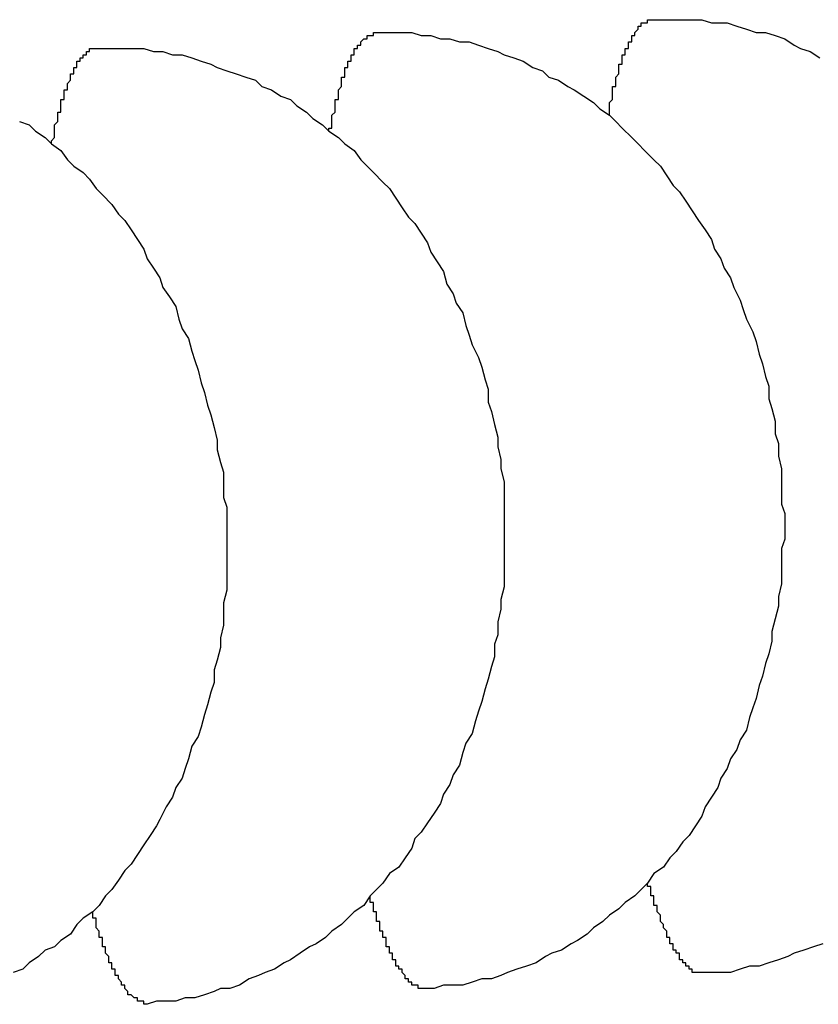
# Model space of a CAD drawing. Extents: x 131 to 9140, y 231 to 6552.
# Drawn here: x 3538 to 3541, y 5014 to 5017 of the extents above; entities that cross this region are included whole.
import ezdxf

# ---------------------------------------------------------------- set-up
doc = ezdxf.new("R2010")
doc.units = 0
doc.header["$LTSCALE"] = 250
doc.layers.add('SJC', color=1, linetype='CONTINUOUS')

msp = doc.modelspace()

# ---------------------------------------------------------------- linework, layer by layer
at = {"layer": 'SJC'}
for points in [[(3540.14, 5016.85, 0), (3540.14, 5016.85, 0), (3540.14, 5016.86, 0), (3540.14, 5016.86, 0), (3540.14, 5016.87, 0), (3540.14, 5016.87, 0), (3540.14, 5016.88, 0), (3540.14, 5016.88, 0), (3540.14, 5016.88, 0), (3540.14, 5016.89, 0), (3540.14, 5016.89, 0), (3540.15, 5016.9, 0), (3540.15, 5016.9, 0), (3540.15, 5016.9, 0), (3540.15, 5016.91, 0), (3540.15, 5016.91, 0), (3540.15, 5016.92, 0), (3540.15, 5016.92, 0), (3540.15, 5016.92, 0), (3540.15, 5016.93, 0), (3540.15, 5016.93, 0), (3540.15, 5016.94, 0), (3540.16, 5016.94, 0), (3540.16, 5016.94, 0), (3540.16, 5016.95, 0), (3540.16, 5016.95, 0), (3540.16, 5016.96, 0), (3540.16, 5016.96, 0), (3540.16, 5016.96, 0), (3540.16, 5016.97, 0), (3540.16, 5016.97, 0), (3540.16, 5016.97, 0), (3540.17, 5016.98, 0), (3540.17, 5016.98, 0), (3540.17, 5016.98, 0), (3540.17, 5016.99, 0), (3540.17, 5016.99, 0), (3540.17, 5016.99, 0), (3540.17, 5017, 0), (3540.17, 5017, 0), (3540.17, 5017, 0), (3540.17, 5017.01, 0), (3540.18, 5017.01, 0), (3540.18, 5017.01, 0), (3540.18, 5017.02, 0), (3540.18, 5017.02, 0), (3540.18, 5017.02, 0), (3540.18, 5017.03, 0), (3540.18, 5017.03, 0), (3540.18, 5017.03, 0), (3540.18, 5017.03, 0), (3540.18, 5017.04, 0), (3540.19, 5017.04, 0), (3540.19, 5017.04, 0), (3540.19, 5017.05, 0), (3540.19, 5017.05, 0), (3540.19, 5017.05, 0), (3540.19, 5017.05, 0), (3540.19, 5017.06, 0), (3540.19, 5017.06, 0), (3540.19, 5017.06, 0), (3540.2, 5017.06, 0), (3540.2, 5017.07, 0), (3540.2, 5017.07, 0), (3540.2, 5017.07, 0), (3540.2, 5017.07, 0), (3540.2, 5017.08, 0), (3540.2, 5017.08, 0), (3540.2, 5017.08, 0), (3540.21, 5017.08, 0), (3540.21, 5017.09, 0), (3540.21, 5017.09, 0), (3540.21, 5017.09, 0), (3540.21, 5017.09, 0), (3540.21, 5017.09, 0), (3540.21, 5017.1, 0), (3540.21, 5017.1, 0), (3540.21, 5017.1, 0), (3540.22, 5017.1, 0), (3540.22, 5017.1, 0), (3540.22, 5017.11, 0), (3540.22, 5017.11, 0), (3540.22, 5017.11, 0), (3540.22, 5017.11, 0), (3540.22, 5017.11, 0), (3540.22, 5017.11, 0), (3540.23, 5017.12, 0), (3540.23, 5017.12, 0), (3540.23, 5017.12, 0), (3540.23, 5017.12, 0), (3540.23, 5017.12, 0), (3540.23, 5017.12, 0), (3540.23, 5017.13, 0), (3540.23, 5017.13, 0), (3540.23, 5017.13, 0), (3540.24, 5017.13, 0), (3540.24, 5017.13, 0), (3540.24, 5017.13, 0), (3540.24, 5017.13, 0), (3540.24, 5017.13, 0), (3540.24, 5017.14, 0), (3540.24, 5017.14, 0), (3540.24, 5017.14, 0), (3540.25, 5017.14, 0), (3540.25, 5017.14, 0), (3540.25, 5017.14, 0), (3540.25, 5017.14, 0), (3540.25, 5017.14, 0), (3540.25, 5017.14, 0), (3540.25, 5017.14, 0), (3540.26, 5017.14, 0), (3540.26, 5017.15, 0), (3540.26, 5017.15, 0), (3540.26, 5017.15, 0), (3540.26, 5017.15, 0), (3540.26, 5017.15, 0), (3540.26, 5017.15, 0), (3540.26, 5017.15, 0), (3540.27, 5017.15, 0), (3540.27, 5017.15, 0), (3540.27, 5017.15, 0), (3540.27, 5017.15, 0), (3540.27, 5017.15, 0), (3540.27, 5017.15, 0), (3540.27, 5017.15, 0), (3540.27, 5017.15, 0), (3540.28, 5017.15, 0), (3540.28, 5017.15, 0), (3540.28, 5017.15, 0)], [(3540.28, 5017.15, 0), (3540.31, 5017.15, 0), (3540.34, 5017.15, 0), (3540.37, 5017.15, 0), (3540.4, 5017.15, 0), (3540.43, 5017.15, 0), (3540.46, 5017.14, 0), (3540.48, 5017.14, 0), (3540.51, 5017.14, 0), (3540.54, 5017.13, 0), (3540.57, 5017.12, 0), (3540.6, 5017.11, 0), (3540.63, 5017.11, 0), (3540.66, 5017.1, 0), (3540.69, 5017.09, 0), (3540.72, 5017.07, 0), (3540.74, 5017.06, 0), (3540.77, 5017.05, 0), (3540.8, 5017.03, 0)], [(3539.26, 5016.8, 0), (3539.26, 5016.81, 0), (3539.27, 5016.81, 0), (3539.27, 5016.82, 0), (3539.27, 5016.82, 0), (3539.27, 5016.83, 0), (3539.27, 5016.83, 0), (3539.27, 5016.83, 0), (3539.27, 5016.84, 0), (3539.27, 5016.84, 0), (3539.27, 5016.85, 0), (3539.27, 5016.85, 0), (3539.27, 5016.85, 0), (3539.28, 5016.86, 0), (3539.28, 5016.86, 0), (3539.28, 5016.87, 0), (3539.28, 5016.87, 0), (3539.28, 5016.88, 0), (3539.28, 5016.88, 0), (3539.28, 5016.88, 0), (3539.28, 5016.89, 0), (3539.28, 5016.89, 0), (3539.28, 5016.89, 0), (3539.28, 5016.9, 0), (3539.29, 5016.9, 0), (3539.29, 5016.91, 0), (3539.29, 5016.91, 0), (3539.29, 5016.91, 0), (3539.29, 5016.92, 0), (3539.29, 5016.92, 0), (3539.29, 5016.92, 0), (3539.29, 5016.93, 0), (3539.29, 5016.93, 0), (3539.29, 5016.93, 0), (3539.3, 5016.94, 0), (3539.3, 5016.94, 0), (3539.3, 5016.95, 0), (3539.3, 5016.95, 0), (3539.3, 5016.95, 0), (3539.3, 5016.96, 0), (3539.3, 5016.96, 0), (3539.3, 5016.96, 0), (3539.3, 5016.96, 0), (3539.3, 5016.97, 0), (3539.31, 5016.97, 0), (3539.31, 5016.97, 0), (3539.31, 5016.98, 0), (3539.31, 5016.98, 0), (3539.31, 5016.98, 0), (3539.31, 5016.99, 0), (3539.31, 5016.99, 0), (3539.31, 5016.99, 0), (3539.31, 5016.99, 0), (3539.31, 5017, 0), (3539.32, 5017, 0), (3539.32, 5017, 0), (3539.32, 5017.01, 0), (3539.32, 5017.01, 0), (3539.32, 5017.01, 0), (3539.32, 5017.01, 0), (3539.32, 5017.02, 0), (3539.32, 5017.02, 0), (3539.32, 5017.02, 0), (3539.33, 5017.02, 0), (3539.33, 5017.03, 0), (3539.33, 5017.03, 0), (3539.33, 5017.03, 0), (3539.33, 5017.03, 0), (3539.33, 5017.04, 0), (3539.33, 5017.04, 0), (3539.33, 5017.04, 0), (3539.34, 5017.04, 0), (3539.34, 5017.04, 0), (3539.34, 5017.05, 0), (3539.34, 5017.05, 0), (3539.34, 5017.05, 0), (3539.34, 5017.05, 0), (3539.34, 5017.05, 0), (3539.34, 5017.06, 0), (3539.34, 5017.06, 0), (3539.35, 5017.06, 0), (3539.35, 5017.06, 0), (3539.35, 5017.06, 0), (3539.35, 5017.07, 0), (3539.35, 5017.07, 0), (3539.35, 5017.07, 0), (3539.35, 5017.07, 0), (3539.35, 5017.07, 0), (3539.36, 5017.07, 0), (3539.36, 5017.08, 0), (3539.36, 5017.08, 0), (3539.36, 5017.08, 0), (3539.36, 5017.08, 0), (3539.36, 5017.08, 0), (3539.36, 5017.08, 0), (3539.36, 5017.08, 0), (3539.37, 5017.09, 0), (3539.37, 5017.09, 0), (3539.37, 5017.09, 0), (3539.37, 5017.09, 0), (3539.37, 5017.09, 0), (3539.37, 5017.09, 0), (3539.37, 5017.09, 0), (3539.37, 5017.09, 0), (3539.38, 5017.09, 0), (3539.38, 5017.09, 0), (3539.38, 5017.1, 0), (3539.38, 5017.1, 0), (3539.38, 5017.1, 0), (3539.38, 5017.1, 0), (3539.38, 5017.1, 0), (3539.38, 5017.1, 0), (3539.39, 5017.1, 0), (3539.39, 5017.1, 0), (3539.39, 5017.1, 0), (3539.39, 5017.1, 0), (3539.39, 5017.1, 0), (3539.39, 5017.1, 0), (3539.39, 5017.1, 0), (3539.39, 5017.1, 0), (3539.4, 5017.1, 0), (3539.4, 5017.1, 0), (3539.4, 5017.11, 0), (3539.4, 5017.11, 0), (3539.4, 5017.11, 0), (3539.4, 5017.11, 0), (3539.4, 5017.11, 0), (3539.41, 5017.11, 0), (3539.41, 5017.11, 0)], [(3539.41, 5017.11, 0), (3539.44, 5017.11, 0), (3539.47, 5017.11, 0), (3539.49, 5017.11, 0), (3539.52, 5017.11, 0), (3539.55, 5017.1, 0), (3539.58, 5017.1, 0), (3539.61, 5017.09, 0), (3539.64, 5017.09, 0), (3539.67, 5017.08, 0), (3539.7, 5017.08, 0), (3539.73, 5017.07, 0), (3539.76, 5017.06, 0), (3539.79, 5017.05, 0), (3539.81, 5017.04, 0), (3539.84, 5017.03, 0), (3539.87, 5017.02, 0), (3539.9, 5017, 0), (3539.93, 5016.99, 0), (3539.95, 5016.97, 0), (3539.98, 5016.96, 0), (3540.01, 5016.94, 0), (3540.03, 5016.93, 0), (3540.06, 5016.91, 0), (3540.09, 5016.89, 0), (3540.11, 5016.87, 0), (3540.14, 5016.85, 0), (3540.16, 5016.83, 0), (3540.18, 5016.81, 0), (3540.21, 5016.78, 0), (3540.23, 5016.76, 0), (3540.25, 5016.74, 0), (3540.28, 5016.71, 0), (3540.3, 5016.69, 0), (3540.32, 5016.66, 0), (3540.34, 5016.63, 0), (3540.36, 5016.61, 0), (3540.38, 5016.58, 0), (3540.4, 5016.55, 0), (3540.42, 5016.52, 0), (3540.44, 5016.49, 0), (3540.46, 5016.46, 0), (3540.47, 5016.43, 0), (3540.49, 5016.4, 0), (3540.5, 5016.37, 0), (3540.52, 5016.34, 0), (3540.53, 5016.31, 0), (3540.55, 5016.27, 0), (3540.56, 5016.24, 0), (3540.57, 5016.21, 0), (3540.59, 5016.17, 0), (3540.6, 5016.14, 0), (3540.61, 5016.1, 0), (3540.62, 5016.07, 0), (3540.63, 5016.03, 0), (3540.64, 5016, 0), (3540.64, 5015.96, 0), (3540.65, 5015.93, 0), (3540.66, 5015.89, 0), (3540.66, 5015.85, 0), (3540.67, 5015.82, 0), (3540.67, 5015.78, 0), (3540.68, 5015.74, 0), (3540.68, 5015.71, 0), (3540.68, 5015.67, 0), (3540.68, 5015.63, 0), (3540.69, 5015.6, 0), (3540.69, 5015.56, 0), (3540.69, 5015.52, 0), (3540.68, 5015.49, 0), (3540.68, 5015.45, 0), (3540.68, 5015.41, 0), (3540.68, 5015.38, 0), (3540.67, 5015.34, 0), (3540.67, 5015.31, 0), (3540.66, 5015.27, 0), (3540.65, 5015.23, 0), (3540.65, 5015.2, 0), (3540.64, 5015.16, 0), (3540.63, 5015.13, 0), (3540.62, 5015.09, 0), (3540.61, 5015.06, 0), (3540.6, 5015.02, 0), (3540.59, 5014.99, 0), (3540.58, 5014.96, 0), (3540.57, 5014.92, 0), (3540.55, 5014.89, 0), (3540.54, 5014.86, 0), (3540.52, 5014.83, 0), (3540.51, 5014.8, 0), (3540.49, 5014.77, 0), (3540.48, 5014.74, 0), (3540.46, 5014.71, 0), (3540.44, 5014.68, 0), (3540.43, 5014.65, 0), (3540.41, 5014.62, 0), (3540.39, 5014.59, 0), (3540.37, 5014.57, 0), (3540.35, 5014.54, 0), (3540.33, 5014.52, 0), (3540.31, 5014.49, 0), (3540.28, 5014.47, 0), (3540.26, 5014.44, 0), (3540.24, 5014.42, 0), (3540.22, 5014.4, 0), (3540.19, 5014.38, 0), (3540.17, 5014.36, 0), (3540.14, 5014.34, 0), (3540.12, 5014.32, 0), (3540.09, 5014.3, 0), (3540.07, 5014.28, 0), (3540.04, 5014.26, 0), (3540.02, 5014.25, 0), (3539.99, 5014.23, 0), (3539.96, 5014.22, 0), (3539.94, 5014.21, 0), (3539.91, 5014.19, 0), (3539.88, 5014.18, 0), (3539.85, 5014.17, 0), (3539.82, 5014.16, 0), (3539.8, 5014.15, 0), (3539.77, 5014.14, 0), (3539.74, 5014.14, 0), (3539.71, 5014.13, 0), (3539.68, 5014.12, 0), (3539.65, 5014.12, 0), (3539.62, 5014.12, 0), (3539.59, 5014.11, 0), (3539.56, 5014.11, 0)], [(3538.39, 5016.76, 0), (3538.39, 5016.76, 0), (3538.39, 5016.77, 0), (3538.39, 5016.77, 0), (3538.4, 5016.78, 0), (3538.4, 5016.78, 0), (3538.4, 5016.78, 0), (3538.4, 5016.79, 0), (3538.4, 5016.79, 0), (3538.4, 5016.8, 0), (3538.4, 5016.8, 0), (3538.4, 5016.81, 0), (3538.4, 5016.81, 0), (3538.4, 5016.81, 0), (3538.4, 5016.82, 0), (3538.4, 5016.82, 0), (3538.41, 5016.83, 0), (3538.41, 5016.83, 0), (3538.41, 5016.83, 0), (3538.41, 5016.84, 0), (3538.41, 5016.84, 0), (3538.41, 5016.85, 0), (3538.41, 5016.85, 0), (3538.41, 5016.85, 0), (3538.41, 5016.86, 0), (3538.41, 5016.86, 0), (3538.42, 5016.86, 0), (3538.42, 5016.87, 0), (3538.42, 5016.87, 0), (3538.42, 5016.88, 0), (3538.42, 5016.88, 0), (3538.42, 5016.88, 0), (3538.42, 5016.89, 0), (3538.42, 5016.89, 0), (3538.42, 5016.89, 0), (3538.42, 5016.9, 0), (3538.42, 5016.9, 0), (3538.43, 5016.9, 0), (3538.43, 5016.91, 0), (3538.43, 5016.91, 0), (3538.43, 5016.91, 0), (3538.43, 5016.92, 0), (3538.43, 5016.92, 0), (3538.43, 5016.92, 0), (3538.43, 5016.93, 0), (3538.43, 5016.93, 0), (3538.44, 5016.93, 0), (3538.44, 5016.93, 0), (3538.44, 5016.94, 0), (3538.44, 5016.94, 0), (3538.44, 5016.94, 0), (3538.44, 5016.95, 0), (3538.44, 5016.95, 0), (3538.44, 5016.95, 0), (3538.44, 5016.95, 0), (3538.45, 5016.96, 0), (3538.45, 5016.96, 0), (3538.45, 5016.96, 0), (3538.45, 5016.97, 0), (3538.45, 5016.97, 0), (3538.45, 5016.97, 0), (3538.45, 5016.97, 0), (3538.45, 5016.98, 0), (3538.45, 5016.98, 0), (3538.46, 5016.98, 0), (3538.46, 5016.98, 0), (3538.46, 5016.99, 0), (3538.46, 5016.99, 0), (3538.46, 5016.99, 0), (3538.46, 5016.99, 0), (3538.46, 5016.99, 0), (3538.46, 5017, 0), (3538.46, 5017, 0), (3538.47, 5017, 0), (3538.47, 5017, 0), (3538.47, 5017, 0), (3538.47, 5017.01, 0), (3538.47, 5017.01, 0), (3538.47, 5017.01, 0), (3538.47, 5017.01, 0), (3538.47, 5017.01, 0), (3538.47, 5017.02, 0), (3538.48, 5017.02, 0), (3538.48, 5017.02, 0), (3538.48, 5017.02, 0), (3538.48, 5017.02, 0), (3538.48, 5017.02, 0), (3538.48, 5017.03, 0), (3538.48, 5017.03, 0), (3538.48, 5017.03, 0), (3538.49, 5017.03, 0), (3538.49, 5017.03, 0), (3538.49, 5017.03, 0), (3538.49, 5017.04, 0), (3538.49, 5017.04, 0), (3538.49, 5017.04, 0), (3538.49, 5017.04, 0), (3538.49, 5017.04, 0), (3538.5, 5017.04, 0), (3538.5, 5017.04, 0), (3538.5, 5017.04, 0), (3538.5, 5017.05, 0), (3538.5, 5017.05, 0), (3538.5, 5017.05, 0), (3538.5, 5017.05, 0), (3538.5, 5017.05, 0), (3538.51, 5017.05, 0), (3538.51, 5017.05, 0), (3538.51, 5017.05, 0), (3538.51, 5017.05, 0), (3538.51, 5017.05, 0), (3538.51, 5017.05, 0), (3538.51, 5017.05, 0), (3538.51, 5017.06, 0), (3538.52, 5017.06, 0), (3538.52, 5017.06, 0), (3538.52, 5017.06, 0), (3538.52, 5017.06, 0), (3538.52, 5017.06, 0), (3538.52, 5017.06, 0), (3538.52, 5017.06, 0), (3538.53, 5017.06, 0), (3538.53, 5017.06, 0), (3538.53, 5017.06, 0), (3538.53, 5017.06, 0), (3538.53, 5017.06, 0), (3538.53, 5017.06, 0), (3538.53, 5017.06, 0), (3538.53, 5017.06, 0)], [(3538.53, 5017.06, 0), (3538.56, 5017.06, 0), (3538.59, 5017.06, 0), (3538.62, 5017.06, 0), (3538.65, 5017.06, 0), (3538.68, 5017.06, 0), (3538.71, 5017.05, 0), (3538.74, 5017.05, 0), (3538.77, 5017.04, 0), (3538.8, 5017.04, 0), (3538.83, 5017.03, 0), (3538.86, 5017.02, 0), (3538.89, 5017.01, 0), (3538.91, 5017, 0), (3538.94, 5016.99, 0), (3538.97, 5016.98, 0), (3539, 5016.97, 0), (3539.03, 5016.96, 0), (3539.05, 5016.94, 0), (3539.08, 5016.93, 0), (3539.11, 5016.91, 0), (3539.14, 5016.9, 0), (3539.16, 5016.88, 0), (3539.19, 5016.86, 0), (3539.21, 5016.84, 0), (3539.24, 5016.82, 0), (3539.26, 5016.8, 0), (3539.29, 5016.78, 0), (3539.31, 5016.76, 0), (3539.34, 5016.74, 0), (3539.36, 5016.71, 0), (3539.38, 5016.69, 0), (3539.4, 5016.67, 0), (3539.43, 5016.64, 0), (3539.45, 5016.62, 0), (3539.47, 5016.59, 0), (3539.49, 5016.56, 0), (3539.51, 5016.53, 0), (3539.53, 5016.51, 0), (3539.55, 5016.48, 0), (3539.57, 5016.45, 0), (3539.58, 5016.42, 0), (3539.6, 5016.39, 0), (3539.62, 5016.36, 0), (3539.63, 5016.32, 0), (3539.65, 5016.29, 0), (3539.66, 5016.26, 0), (3539.68, 5016.23, 0), (3539.69, 5016.19, 0), (3539.7, 5016.16, 0), (3539.71, 5016.13, 0), (3539.73, 5016.09, 0), (3539.74, 5016.06, 0), (3539.75, 5016.02, 0), (3539.76, 5015.99, 0), (3539.76, 5015.95, 0), (3539.77, 5015.92, 0), (3539.78, 5015.88, 0), (3539.79, 5015.84, 0), (3539.79, 5015.81, 0), (3539.8, 5015.77, 0), (3539.8, 5015.74, 0), (3539.81, 5015.7, 0), (3539.81, 5015.66, 0), (3539.81, 5015.63, 0), (3539.81, 5015.59, 0), (3539.81, 5015.55, 0), (3539.81, 5015.52, 0), (3539.81, 5015.48, 0), (3539.81, 5015.44, 0), (3539.81, 5015.4, 0), (3539.81, 5015.37, 0), (3539.8, 5015.33, 0), (3539.8, 5015.3, 0), (3539.79, 5015.26, 0), (3539.79, 5015.22, 0), (3539.78, 5015.19, 0), (3539.78, 5015.15, 0), (3539.77, 5015.12, 0), (3539.76, 5015.08, 0), (3539.75, 5015.05, 0), (3539.74, 5015.01, 0), (3539.73, 5014.98, 0), (3539.72, 5014.95, 0), (3539.71, 5014.91, 0), (3539.69, 5014.88, 0), (3539.68, 5014.85, 0), (3539.67, 5014.81, 0), (3539.65, 5014.78, 0), (3539.64, 5014.75, 0), (3539.62, 5014.72, 0), (3539.61, 5014.69, 0), (3539.59, 5014.66, 0), (3539.57, 5014.63, 0), (3539.55, 5014.6, 0), (3539.53, 5014.58, 0), (3539.52, 5014.55, 0), (3539.5, 5014.52, 0), (3539.48, 5014.49, 0), (3539.45, 5014.47, 0), (3539.43, 5014.44, 0), (3539.41, 5014.42, 0), (3539.39, 5014.4, 0), (3539.37, 5014.37, 0), (3539.34, 5014.35, 0), (3539.32, 5014.33, 0), (3539.3, 5014.31, 0), (3539.27, 5014.29, 0), (3539.25, 5014.27, 0), (3539.22, 5014.25, 0), (3539.2, 5014.24, 0), (3539.17, 5014.22, 0), (3539.14, 5014.2, 0), (3539.12, 5014.19, 0), (3539.09, 5014.17, 0), (3539.06, 5014.16, 0), (3539.04, 5014.15, 0), (3539.01, 5014.14, 0), (3538.98, 5014.12, 0), (3538.95, 5014.11, 0), (3538.92, 5014.11, 0), (3538.9, 5014.1, 0), (3538.87, 5014.09, 0), (3538.84, 5014.08, 0), (3538.81, 5014.08, 0), (3538.78, 5014.07, 0), (3538.75, 5014.07, 0), (3538.72, 5014.07, 0), (3538.69, 5014.06, 0)], [(3538.29, 5016.83, 0), (3538.32, 5016.82, 0), (3538.34, 5016.8, 0), (3538.37, 5016.78, 0), (3538.39, 5016.76, 0), (3538.42, 5016.74, 0), (3538.44, 5016.71, 0), (3538.46, 5016.69, 0), (3538.49, 5016.67, 0), (3538.51, 5016.65, 0), (3538.53, 5016.62, 0), (3538.55, 5016.6, 0), (3538.58, 5016.57, 0), (3538.6, 5016.54, 0), (3538.62, 5016.52, 0), (3538.64, 5016.49, 0), (3538.66, 5016.46, 0), (3538.68, 5016.43, 0), (3538.69, 5016.4, 0), (3538.71, 5016.37, 0), (3538.73, 5016.34, 0), (3538.74, 5016.31, 0), (3538.76, 5016.28, 0), (3538.78, 5016.25, 0), (3538.79, 5016.21, 0), (3538.8, 5016.18, 0), (3538.82, 5016.15, 0), (3538.83, 5016.11, 0), (3538.84, 5016.08, 0), (3538.85, 5016.05, 0), (3538.86, 5016.01, 0), (3538.87, 5015.98, 0), (3538.88, 5015.94, 0), (3538.89, 5015.91, 0), (3538.9, 5015.87, 0), (3538.91, 5015.83, 0), (3538.91, 5015.8, 0), (3538.92, 5015.76, 0), (3538.93, 5015.73, 0), (3538.93, 5015.69, 0), (3538.93, 5015.65, 0), (3538.94, 5015.62, 0), (3538.94, 5015.58, 0), (3538.94, 5015.54, 0), (3538.94, 5015.51, 0), (3538.94, 5015.47, 0), (3538.94, 5015.43, 0), (3538.94, 5015.4, 0), (3538.94, 5015.36, 0), (3538.93, 5015.32, 0), (3538.93, 5015.29, 0), (3538.93, 5015.25, 0), (3538.92, 5015.21, 0), (3538.92, 5015.18, 0), (3538.91, 5015.14, 0), (3538.9, 5015.11, 0), (3538.9, 5015.07, 0), (3538.89, 5015.04, 0), (3538.88, 5015, 0), (3538.87, 5014.97, 0), (3538.86, 5014.93, 0), (3538.85, 5014.9, 0), (3538.83, 5014.87, 0), (3538.82, 5014.83, 0), (3538.81, 5014.8, 0), (3538.8, 5014.77, 0), (3538.78, 5014.74, 0), (3538.77, 5014.71, 0), (3538.75, 5014.68, 0), (3538.73, 5014.64, 0), (3538.72, 5014.62, 0), (3538.7, 5014.59, 0), (3538.68, 5014.56, 0), (3538.66, 5014.53, 0), (3538.64, 5014.5, 0), (3538.62, 5014.48, 0), (3538.6, 5014.45, 0), (3538.58, 5014.42, 0), (3538.56, 5014.4, 0), (3538.54, 5014.37, 0), (3538.52, 5014.35, 0), (3538.49, 5014.33, 0), (3538.47, 5014.31, 0), (3538.45, 5014.28, 0), (3538.42, 5014.26, 0), (3538.4, 5014.24, 0), (3538.37, 5014.23, 0), (3538.35, 5014.21, 0), (3538.32, 5014.19, 0), (3538.3, 5014.17, 0), (3538.27, 5014.16, 0)], [(3540.44, 5014.16, 0), (3540.43, 5014.16, 0), (3540.43, 5014.16, 0), (3540.43, 5014.16, 0), (3540.43, 5014.16, 0), (3540.43, 5014.16, 0), (3540.43, 5014.16, 0), (3540.43, 5014.16, 0), (3540.42, 5014.16, 0), (3540.42, 5014.16, 0), (3540.42, 5014.16, 0), (3540.42, 5014.16, 0), (3540.42, 5014.16, 0), (3540.42, 5014.16, 0), (3540.42, 5014.16, 0), (3540.42, 5014.16, 0), (3540.41, 5014.16, 0), (3540.41, 5014.16, 0), (3540.41, 5014.16, 0), (3540.41, 5014.16, 0), (3540.41, 5014.16, 0), (3540.41, 5014.16, 0), (3540.41, 5014.16, 0), (3540.4, 5014.16, 0), (3540.4, 5014.17, 0), (3540.4, 5014.17, 0), (3540.4, 5014.17, 0), (3540.4, 5014.17, 0), (3540.4, 5014.17, 0), (3540.4, 5014.17, 0), (3540.4, 5014.17, 0), (3540.39, 5014.17, 0), (3540.39, 5014.17, 0), (3540.39, 5014.17, 0), (3540.39, 5014.18, 0), (3540.39, 5014.18, 0), (3540.39, 5014.18, 0), (3540.39, 5014.18, 0), (3540.38, 5014.18, 0), (3540.38, 5014.18, 0), (3540.38, 5014.18, 0), (3540.38, 5014.18, 0), (3540.38, 5014.19, 0), (3540.38, 5014.19, 0), (3540.38, 5014.19, 0), (3540.37, 5014.19, 0), (3540.37, 5014.19, 0), (3540.37, 5014.19, 0), (3540.37, 5014.2, 0), (3540.37, 5014.2, 0), (3540.37, 5014.2, 0), (3540.37, 5014.2, 0), (3540.36, 5014.2, 0), (3540.36, 5014.2, 0), (3540.36, 5014.21, 0), (3540.36, 5014.21, 0), (3540.36, 5014.21, 0), (3540.36, 5014.21, 0), (3540.36, 5014.21, 0), (3540.36, 5014.22, 0), (3540.35, 5014.22, 0), (3540.35, 5014.22, 0), (3540.35, 5014.22, 0), (3540.35, 5014.23, 0), (3540.35, 5014.23, 0), (3540.35, 5014.23, 0), (3540.35, 5014.23, 0), (3540.34, 5014.23, 0), (3540.34, 5014.24, 0), (3540.34, 5014.24, 0), (3540.34, 5014.24, 0), (3540.34, 5014.24, 0), (3540.34, 5014.25, 0), (3540.34, 5014.25, 0), (3540.33, 5014.25, 0), (3540.33, 5014.25, 0), (3540.33, 5014.26, 0), (3540.33, 5014.26, 0), (3540.33, 5014.26, 0), (3540.33, 5014.27, 0), (3540.33, 5014.27, 0), (3540.33, 5014.27, 0), (3540.32, 5014.27, 0), (3540.32, 5014.28, 0), (3540.32, 5014.28, 0), (3540.32, 5014.28, 0), (3540.32, 5014.29, 0), (3540.32, 5014.29, 0), (3540.32, 5014.29, 0), (3540.31, 5014.3, 0), (3540.31, 5014.3, 0), (3540.31, 5014.3, 0), (3540.31, 5014.3, 0), (3540.31, 5014.31, 0), (3540.31, 5014.31, 0), (3540.31, 5014.31, 0), (3540.3, 5014.32, 0), (3540.3, 5014.32, 0), (3540.3, 5014.32, 0), (3540.3, 5014.33, 0), (3540.3, 5014.33, 0), (3540.3, 5014.34, 0), (3540.3, 5014.34, 0), (3540.3, 5014.34, 0), (3540.29, 5014.35, 0), (3540.29, 5014.35, 0), (3540.29, 5014.35, 0), (3540.29, 5014.36, 0), (3540.29, 5014.36, 0), (3540.29, 5014.36, 0), (3540.29, 5014.37, 0), (3540.28, 5014.37, 0), (3540.28, 5014.38, 0), (3540.28, 5014.38, 0), (3540.28, 5014.38, 0), (3540.28, 5014.39, 0), (3540.28, 5014.39, 0), (3540.28, 5014.4, 0), (3540.28, 5014.4, 0), (3540.27, 5014.4, 0), (3540.27, 5014.41, 0), (3540.27, 5014.41, 0), (3540.27, 5014.42, 0), (3540.27, 5014.42, 0), (3540.27, 5014.43, 0), (3540.27, 5014.43, 0), (3540.26, 5014.43, 0), (3540.26, 5014.44, 0), (3540.26, 5014.44, 0)], [(3539.56, 5014.11, 0), (3539.56, 5014.11, 0), (3539.56, 5014.11, 0), (3539.56, 5014.11, 0), (3539.56, 5014.11, 0), (3539.56, 5014.11, 0), (3539.56, 5014.11, 0), (3539.55, 5014.11, 0), (3539.55, 5014.11, 0), (3539.55, 5014.11, 0), (3539.55, 5014.11, 0), (3539.55, 5014.11, 0), (3539.55, 5014.11, 0), (3539.55, 5014.11, 0), (3539.54, 5014.11, 0), (3539.54, 5014.11, 0), (3539.54, 5014.11, 0), (3539.54, 5014.11, 0), (3539.54, 5014.12, 0), (3539.54, 5014.12, 0), (3539.54, 5014.12, 0), (3539.54, 5014.12, 0), (3539.53, 5014.12, 0), (3539.53, 5014.12, 0), (3539.53, 5014.12, 0), (3539.53, 5014.12, 0), (3539.53, 5014.12, 0), (3539.53, 5014.12, 0), (3539.53, 5014.12, 0), (3539.52, 5014.12, 0), (3539.52, 5014.13, 0), (3539.52, 5014.13, 0), (3539.52, 5014.13, 0), (3539.52, 5014.13, 0), (3539.52, 5014.13, 0), (3539.52, 5014.13, 0), (3539.51, 5014.13, 0), (3539.51, 5014.13, 0), (3539.51, 5014.13, 0), (3539.51, 5014.14, 0), (3539.51, 5014.14, 0), (3539.51, 5014.14, 0), (3539.51, 5014.14, 0), (3539.51, 5014.14, 0), (3539.5, 5014.14, 0), (3539.5, 5014.14, 0), (3539.5, 5014.15, 0), (3539.5, 5014.15, 0), (3539.5, 5014.15, 0), (3539.5, 5014.15, 0), (3539.5, 5014.15, 0), (3539.49, 5014.16, 0), (3539.49, 5014.16, 0), (3539.49, 5014.16, 0), (3539.49, 5014.16, 0), (3539.49, 5014.16, 0), (3539.49, 5014.16, 0), (3539.49, 5014.17, 0), (3539.48, 5014.17, 0), (3539.48, 5014.17, 0), (3539.48, 5014.17, 0), (3539.48, 5014.17, 0), (3539.48, 5014.18, 0), (3539.48, 5014.18, 0), (3539.48, 5014.18, 0), (3539.47, 5014.18, 0), (3539.47, 5014.19, 0), (3539.47, 5014.19, 0), (3539.47, 5014.19, 0), (3539.47, 5014.19, 0), (3539.47, 5014.2, 0), (3539.47, 5014.2, 0), (3539.47, 5014.2, 0), (3539.46, 5014.2, 0), (3539.46, 5014.21, 0), (3539.46, 5014.21, 0), (3539.46, 5014.21, 0), (3539.46, 5014.21, 0), (3539.46, 5014.22, 0), (3539.46, 5014.22, 0), (3539.45, 5014.22, 0), (3539.45, 5014.23, 0), (3539.45, 5014.23, 0), (3539.45, 5014.23, 0), (3539.45, 5014.23, 0), (3539.45, 5014.24, 0), (3539.45, 5014.24, 0), (3539.44, 5014.24, 0), (3539.44, 5014.25, 0), (3539.44, 5014.25, 0), (3539.44, 5014.25, 0), (3539.44, 5014.26, 0), (3539.44, 5014.26, 0), (3539.44, 5014.26, 0), (3539.44, 5014.27, 0), (3539.43, 5014.27, 0), (3539.43, 5014.27, 0), (3539.43, 5014.28, 0), (3539.43, 5014.28, 0), (3539.43, 5014.28, 0), (3539.43, 5014.29, 0), (3539.43, 5014.29, 0), (3539.42, 5014.29, 0), (3539.42, 5014.3, 0), (3539.42, 5014.3, 0), (3539.42, 5014.3, 0), (3539.42, 5014.31, 0), (3539.42, 5014.31, 0), (3539.42, 5014.32, 0), (3539.41, 5014.32, 0), (3539.41, 5014.32, 0), (3539.41, 5014.33, 0), (3539.41, 5014.33, 0), (3539.41, 5014.33, 0), (3539.41, 5014.34, 0), (3539.41, 5014.34, 0), (3539.41, 5014.35, 0), (3539.4, 5014.35, 0), (3539.4, 5014.35, 0), (3539.4, 5014.36, 0), (3539.4, 5014.36, 0), (3539.4, 5014.37, 0), (3539.4, 5014.37, 0), (3539.4, 5014.38, 0), (3539.4, 5014.38, 0), (3539.39, 5014.38, 0), (3539.39, 5014.39, 0), (3539.39, 5014.39, 0), (3539.39, 5014.4, 0)], [(3538.69, 5014.06, 0), (3538.69, 5014.06, 0), (3538.69, 5014.06, 0), (3538.69, 5014.06, 0), (3538.69, 5014.06, 0), (3538.68, 5014.06, 0), (3538.68, 5014.06, 0), (3538.68, 5014.07, 0), (3538.68, 5014.07, 0), (3538.68, 5014.07, 0), (3538.68, 5014.07, 0), (3538.68, 5014.07, 0), (3538.68, 5014.07, 0), (3538.67, 5014.07, 0), (3538.67, 5014.07, 0), (3538.67, 5014.07, 0), (3538.67, 5014.07, 0), (3538.67, 5014.07, 0), (3538.67, 5014.07, 0), (3538.67, 5014.07, 0), (3538.66, 5014.07, 0), (3538.66, 5014.07, 0), (3538.66, 5014.07, 0), (3538.66, 5014.07, 0), (3538.66, 5014.07, 0), (3538.66, 5014.07, 0), (3538.66, 5014.08, 0), (3538.66, 5014.08, 0), (3538.65, 5014.08, 0), (3538.65, 5014.08, 0), (3538.65, 5014.08, 0), (3538.65, 5014.08, 0), (3538.65, 5014.08, 0), (3538.65, 5014.08, 0), (3538.65, 5014.08, 0), (3538.64, 5014.09, 0), (3538.64, 5014.09, 0), (3538.64, 5014.09, 0), (3538.64, 5014.09, 0), (3538.64, 5014.09, 0), (3538.64, 5014.09, 0), (3538.64, 5014.09, 0), (3538.63, 5014.09, 0), (3538.63, 5014.1, 0), (3538.63, 5014.1, 0), (3538.63, 5014.1, 0), (3538.63, 5014.1, 0), (3538.63, 5014.1, 0), (3538.63, 5014.1, 0), (3538.62, 5014.11, 0), (3538.62, 5014.11, 0), (3538.62, 5014.11, 0), (3538.62, 5014.11, 0), (3538.62, 5014.11, 0), (3538.62, 5014.11, 0), (3538.62, 5014.12, 0), (3538.62, 5014.12, 0), (3538.61, 5014.12, 0), (3538.61, 5014.12, 0), (3538.61, 5014.13, 0), (3538.61, 5014.13, 0), (3538.61, 5014.13, 0), (3538.61, 5014.13, 0), (3538.61, 5014.13, 0), (3538.6, 5014.14, 0), (3538.6, 5014.14, 0), (3538.6, 5014.14, 0), (3538.6, 5014.14, 0), (3538.6, 5014.15, 0), (3538.6, 5014.15, 0), (3538.6, 5014.15, 0), (3538.59, 5014.15, 0), (3538.59, 5014.16, 0), (3538.59, 5014.16, 0), (3538.59, 5014.16, 0), (3538.59, 5014.16, 0), (3538.59, 5014.17, 0), (3538.59, 5014.17, 0), (3538.58, 5014.17, 0), (3538.58, 5014.17, 0), (3538.58, 5014.18, 0), (3538.58, 5014.18, 0), (3538.58, 5014.18, 0), (3538.58, 5014.19, 0), (3538.58, 5014.19, 0), (3538.58, 5014.19, 0), (3538.57, 5014.19, 0), (3538.57, 5014.2, 0), (3538.57, 5014.2, 0), (3538.57, 5014.2, 0), (3538.57, 5014.21, 0), (3538.57, 5014.21, 0), (3538.57, 5014.21, 0), (3538.56, 5014.22, 0), (3538.56, 5014.22, 0), (3538.56, 5014.22, 0), (3538.56, 5014.23, 0), (3538.56, 5014.23, 0), (3538.56, 5014.23, 0), (3538.56, 5014.24, 0), (3538.55, 5014.24, 0), (3538.55, 5014.24, 0), (3538.55, 5014.25, 0), (3538.55, 5014.25, 0), (3538.55, 5014.25, 0), (3538.55, 5014.26, 0), (3538.55, 5014.26, 0), (3538.55, 5014.27, 0), (3538.54, 5014.27, 0), (3538.54, 5014.27, 0), (3538.54, 5014.28, 0), (3538.54, 5014.28, 0), (3538.54, 5014.28, 0), (3538.54, 5014.29, 0), (3538.54, 5014.29, 0), (3538.53, 5014.3, 0), (3538.53, 5014.3, 0), (3538.53, 5014.3, 0), (3538.53, 5014.31, 0), (3538.53, 5014.31, 0), (3538.53, 5014.32, 0), (3538.53, 5014.32, 0), (3538.53, 5014.33, 0), (3538.52, 5014.33, 0), (3538.52, 5014.33, 0), (3538.52, 5014.34, 0), (3538.52, 5014.34, 0), (3538.52, 5014.35, 0), (3538.52, 5014.35, 0)], [(3540.81, 5014.25, 0), (3540.78, 5014.24, 0), (3540.75, 5014.23, 0), (3540.72, 5014.22, 0), (3540.7, 5014.21, 0), (3540.67, 5014.2, 0), (3540.64, 5014.19, 0), (3540.61, 5014.18, 0), (3540.58, 5014.18, 0), (3540.55, 5014.17, 0), (3540.52, 5014.16, 0), (3540.49, 5014.16, 0), (3540.47, 5014.16, 0), (3540.44, 5014.16, 0)]]:
    msp.add_polyline3d(points, dxfattribs=at)

doc.saveas('drawing.dxf')
